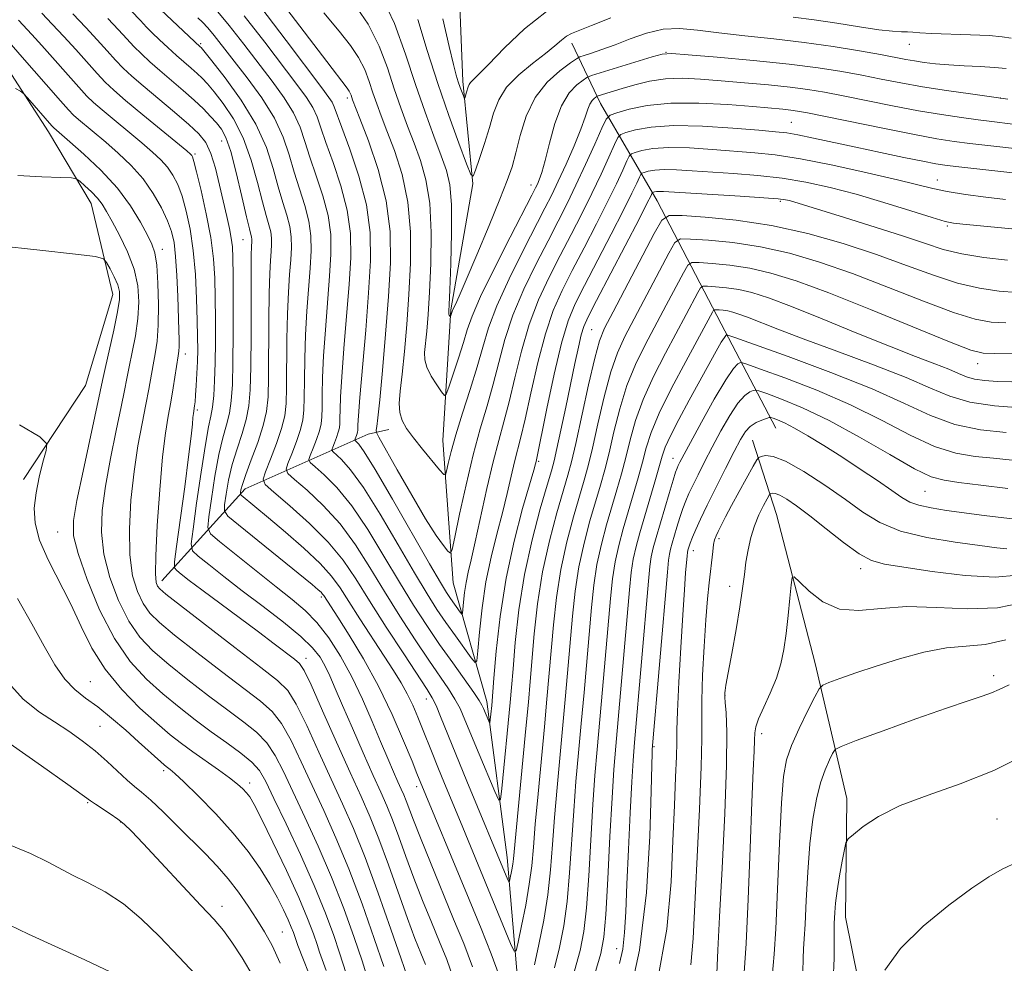
# Model space of a CAD drawing. Extents: x 2144800 to 2147700, y 327300 to 330200.
# Drawn here: x 2145234 to 2145388, y 328585 to 328732 of the extents above; entities that cross this region are included whole.
import ezdxf

# ---------------------------------------------------------------- set-up
doc = ezdxf.new("R2010")
doc.units = 0
doc.header["$MEASUREMENT"] = 0
for name, color, linetype, lineweight in [('DTM HARD BREAKLINE', 7, 'Continuous', 0), ('DTM SPOT ELEVATION', 2, 'Continuous', 13), ('INDEX CONTOUR', 41, 'Continuous', 13), ('INTERMEDIATE CONTOUR', 44, 'Continuous', 0)]:
    doc.layers.add(name, color=color, linetype=linetype, lineweight=lineweight)

msp = doc.modelspace()

# ---------------------------------------------------------------- linework, layer by layer
at = {"layer": 'DTM HARD BREAKLINE'}
for points in [[(2145234.95, 328660.41, 1082.45), (2145244.65, 328675.07, 1081.33), (2145248.89, 328689.3, 1080.82), (2145245.49, 328703.47, 1078.81), (2145238.83, 328714.7, 1076.56), (2145230.34, 328727.73, 1075.39), (2145225.54, 328735.34, 1074.15), (2145221.1, 328742.94, 1073.86), (2145214.06, 328756.35, 1072.48), (2145211.76, 328769.44, 1071.02), (2145209.12, 328779.61, 1069.27), (2145203.86, 328796.68, 1065.2)], [(2145304.96, 328528.51, 1073.82), (2145309.82, 328554.4, 1069.97), (2145312.12, 328582.46, 1064.65), (2145310.49, 328601.38, 1061.3), (2145307.36, 328625.75, 1057.44), (2145302.09, 328644.27, 1052.71), (2145300.44, 328666.47, 1049.07), (2145301.71, 328686.87, 1045.83), (2145305.17, 328706.56, 1044.11), (2145303.57, 328722.57, 1041.57), (2145302.62, 328747.32, 1039.45), (2145302.14, 328760.42, 1038.87), (2145295.88, 328767.65, 1038.47), (2145285.26, 328774.46, 1037.72)], [(2145352.49, 328668.39, 1078.81), (2145343.97, 328684.7, 1071.2), (2145333.96, 328703.91, 1060.86), (2145325.09, 328719.12, 1050.74), (2145320.63, 328728.55, 1044.55)], [(2145256.58, 328644.59, 1073.38), (2145269.56, 328658.91, 1063.41), (2145288.78, 328667.46, 1052.85), (2145292.05, 328668.21, 1050.59)], [(2145320.23, 328410.31, 1106.33), (2145329.5, 328432.24, 1105.72), (2145335.55, 328446.86, 1104.3), (2145337.57, 328465.08, 1102.84), (2145338.15, 328481.84, 1100.33), (2145337.99, 328499.31, 1099.02), (2145341.17, 328510.99, 1098.4), (2145346.9, 328521.61, 1096.79), (2145352.99, 328531.86, 1095.85), (2145356.54, 328542.08, 1094.86), (2145358.28, 328551.57, 1094.17), (2145363.61, 328565.81, 1093.34), (2145366.42, 328577.13, 1091.92), (2145363.37, 328592.03, 1090.75), (2145363.57, 328610.6, 1089.59), (2145358.65, 328631.67, 1085.29), (2145352.61, 328654.92, 1083.14), (2145348.87, 328666.54, 1079.06)]]:
    msp.add_polyline3d(points, dxfattribs=at)
at = {"layer": 'DTM SPOT ELEVATION'}
for p in [(2145262.6, 328728.44, 1061.78), (2145335.32, 328727.12, 1047.95), (2145373.36, 328728.33, 1044.71), (2145285.53, 328719.94, 1052.42), (2145387.55, 328719.95, 1047.99), (2145354.9, 328716.15, 1053.07), (2145265.9, 328713.26, 1066.87), (2145261.74, 328711.23, 1069.74), (2145377.73, 328707.15, 1055.27), (2145314.24, 328706.36, 1047.39), (2145353.19, 328703.83, 1060.26), (2145379.31, 328699.96, 1058.23), (2145269.26, 328697.84, 1066.88), (2145256.62, 328696.34, 1075.47), (2145323.71, 328683.81, 1061.03), (2145260.21, 328679.97, 1073.42), (2145384.03, 328678.48, 1066.64), (2145262.13, 328671.24, 1071.71), (2145315.44, 328663.21, 1058.25), (2145336.42, 328663.71, 1073.26), (2145375.78, 328658.55, 1076.94), (2145240.28, 328652.21, 1080.96), (2145343.63, 328651.15, 1080.38), (2145339.58, 328649.26, 1078.62), (2145365.77, 328646.46, 1082.48), (2145345.26, 328643.7, 1081.43), (2145281.46, 328642.06, 1066.32), (2145279.07, 328632.45, 1071.44), (2145245.37, 328628.83, 1083.09), (2145386.51, 328629.78, 1087.57), (2145297.86, 328626.11, 1062.69), (2145344.57, 328626.63, 1082.05), (2145246.87, 328621.84, 1085.04), (2145350.3, 328620.7, 1084.52), (2145333.46, 328618.66, 1076.18), (2145256.85, 328614.95, 1084.35), (2145270.3, 328612.99, 1081.52), (2145296.37, 328612.45, 1066.48), (2145244.96, 328609.94, 1088.16), (2145250.1, 328606.93, 1088.07), (2145387.04, 328607.4, 1091.03), (2145265.98, 328593.73, 1087.42), (2145275.4, 328589.74, 1085.09), (2145327.6, 328587.13, 1073.26)]:
    msp.add_point(p, dxfattribs=at)
at = {"layer": 'INDEX CONTOUR', "flags": 128}
for points, elevation in [([(2145302.186, 328582.288), (2145301.063, 328585.443), (2145299.955, 328588.19), (2145298.685, 328591.269), (2145297.312, 328594.655), (2145295.953, 328598.138), (2145294.705, 328601.51), (2145293.589, 328604.6), (2145292.606, 328607.252), (2145291.727, 328609.421), (2145290.788, 328611.545), (2145289.595, 328614.184), (2145288.037, 328617.684), (2145286.336, 328621.555), (2145284.8, 328625.093), (2145283.656, 328627.765), (2145282.808, 328629.711), (2145282.081, 328631.237), (2145281.277, 328632.633), (2145280.11, 328634.119), (2145278.27, 328635.899), (2145275.579, 328638.103), (2145272.372, 328640.558), (2145269.115, 328643.019), (2145266.219, 328645.257), (2145263.879, 328647.11), (2145262.232, 328648.434), (2145261.368, 328649.264), (2145261.159, 328650.358), (2145261.427, 328652.654), (2145261.995, 328656.709), (2145262.695, 328661.558), (2145263.362, 328665.857), (2145263.863, 328668.619), (2145264.217, 328670.296), (2145264.468, 328671.696), (2145264.658, 328673.492), (2145264.798, 328675.808), (2145264.888, 328678.629), (2145264.931, 328681.896), (2145264.933, 328685.364), (2145264.9, 328688.741), (2145264.821, 328691.837), (2145264.616, 328694.874), (2145264.188, 328698.175), (2145263.491, 328701.897), (2145262.688, 328705.535), (2145261.996, 328708.42), (2145261.573, 328710.072), (2145261.361, 328710.773), (2145261.245, 328710.991), (2145261.061, 328711.177), (2145260.454, 328711.692), (2145253.593, 328717.351), (2145250.906, 328719.59), (2145249.034, 328721.198), (2145247.706, 328722.441), (2145246.45, 328723.766), (2145243.11, 328727.519), (2145241.238, 328729.59), (2145239.433, 328731.514), (2145237.792, 328733.229)], 1070), ([(2145389.52, 328715.888), (2145386.27, 328716.273), (2145384.118, 328716.543), (2145381.5, 328716.898), (2145378.393, 328717.369), (2145374.786, 328717.985), (2145370.749, 328718.755), (2145363.024, 328720.312), (2145360.101, 328720.877), (2145357.52, 328721.304), (2145354.724, 328721.665), (2145351.325, 328722.015), (2145347.586, 328722.355), (2145343.937, 328722.668), (2145340.709, 328722.928), (2145337.855, 328723.054), (2145335.23, 328722.952), (2145332.733, 328722.568), (2145330.442, 328722.014), (2145328.479, 328721.442), (2145324.71, 328720.291), (2145324.517, 328720.212), (2145324.356, 328720.106), (2145324.1, 328719.909), (2145323.774, 328719.565), (2145323.444, 328719.024), (2145323.136, 328718.21), (2145322.721, 328716.958), (2145322.031, 328715.082), (2145320.969, 328712.508), (2145319.71, 328709.637), (2145318.498, 328706.981), (2145317.482, 328704.855), (2145316.427, 328702.765), (2145313.015, 328696.161), (2145310.815, 328691.734), (2145308.892, 328687.516), (2145307.592, 328684.067), (2145306.693, 328681.069), (2145305.831, 328677.979), (2145304.742, 328674.429), (2145303.556, 328670.734), (2145302.503, 328667.381), (2145301.761, 328664.76), (2145301.302, 328662.887), (2145301.045, 328661.688), (2145300.882, 328661.103), (2145300.594, 328661.164), (2145299.936, 328661.921), (2145297.297, 328665.146), (2145295.889, 328666.91), (2145294.81, 328668.357), (2145294.096, 328669.594), (2145293.721, 328670.828), (2145293.651, 328672.274), (2145293.809, 328674.184), (2145294.108, 328676.821), (2145294.466, 328680.356), (2145294.834, 328684.607), (2145295.173, 328689.303), (2145295.418, 328694.185), (2145295.419, 328699.053), (2145295.01, 328703.717), (2145294.097, 328707.999), (2145292.906, 328711.75), (2145291.739, 328714.834), (2145290.829, 328717.188), (2145290.136, 328719.054), (2145289.55, 328720.75), (2145288.961, 328722.531), (2145288.254, 328724.392), (2145287.311, 328726.269), (2145286.017, 328728.163), (2145284.252, 328730.376), (2145281.894, 328733.279)], 1050), ([(2145388.667, 328694.649), (2145385.014, 328695.071), (2145381.538, 328695.629), (2145378.655, 328696.327), (2145375.872, 328697.221), (2145372.465, 328698.381), (2145368.002, 328699.816), (2145363.229, 328701.298), (2145354.61, 328703.937), (2145354.008, 328704.079), (2145352.884, 328704.217), (2145350.625, 328704.394), (2145346.905, 328704.633), (2145334.949, 328705.364), (2145334.281, 328705.381), (2145333.842, 328705.351), (2145333.538, 328705.297), (2145333.245, 328705.208), (2145333.186, 328705.148), (2145332.956, 328704.66), (2145332.412, 328703.578), (2145331.167, 328701.164), (2145324.483, 328688.356), (2145323.172, 328685.818), (2145322.494, 328684.308), (2145322.086, 328682.96), (2145321.648, 328681.059), (2145321.107, 328678.501), (2145319.682, 328671.696), (2145318.917, 328668.116), (2145318.284, 328665.21), (2145317.852, 328663.332), (2145317.43, 328661.758), (2145316.764, 328659.498), (2145315.688, 328655.816), (2145314.408, 328650.99), (2145313.22, 328645.55), (2145312.356, 328640.025), (2145311.789, 328634.937), (2145311.43, 328630.804), (2145311.19, 328627.907), (2145310.984, 328625.571), (2145309.684, 328612.12), (2145309.477, 328610.414), (2145309.189, 328610.293), (2145308.571, 328611.654), (2145306.126, 328617.511), (2145303.909, 328622.887), (2145303.148, 328624.616), (2145302.36, 328626.115), (2145301.35, 328627.718), (2145298.295, 328632.172), (2145296.149, 328635.37), (2145293.758, 328639.044), (2145291.342, 328642.888), (2145289.063, 328646.637), (2145286.807, 328650.182), (2145284.397, 328653.444), (2145281.761, 328656.337), (2145279.241, 328658.707), (2145277.288, 328660.389), (2145276.235, 328661.336), (2145275.967, 328661.98), (2145276.252, 328662.875), (2145276.863, 328664.408), (2145277.589, 328666.318), (2145278.22, 328668.175), (2145278.598, 328669.703), (2145278.765, 328671.216), (2145278.817, 328673.178), (2145278.841, 328675.927), (2145278.889, 328679.291), (2145279.008, 328682.972), (2145279.224, 328686.69), (2145279.734, 328693.406), (2145279.888, 328696.087), (2145279.858, 328698.452), (2145279.551, 328700.751), (2145278.917, 328703.185), (2145277.225, 328708.388), (2145276.438, 328711.073), (2145275.509, 328713.857), (2145274.149, 328716.82), (2145272.184, 328719.977), (2145269.914, 328723.092), (2145264.744, 328729.729), (2145263.748, 328730.929), (2145262.933, 328731.781), (2145262.171, 328732.466)], 1060), ([(2145285.358, 328583.238), (2145284.329, 328586.483), (2145283.423, 328589.168), (2145282.127, 328592.691), (2145280.385, 328596.975), (2145278.222, 328601.83), (2145275.981, 328606.621), (2145274.083, 328610.603), (2145272.801, 328613.253), (2145271.807, 328614.937), (2145270.627, 328616.247), (2145268.897, 328617.666), (2145266.713, 328619.264), (2145264.287, 328621.002), (2145261.789, 328622.853), (2145259.262, 328624.82), (2145256.708, 328626.918), (2145254.138, 328629.211), (2145251.598, 328631.979), (2145249.139, 328635.555), (2145246.843, 328640.062), (2145244.885, 328644.794), (2145243.477, 328648.835), (2145242.774, 328651.617), (2145242.735, 328653.976), (2145243.267, 328657.088), (2145244.24, 328661.713), (2145246.936, 328674.121), (2145247.305, 328675.87), (2145247.713, 328677.73), (2145249.056, 328683.703), (2145249.653, 328686.556), (2145249.96, 328688.48), (2145249.956, 328689.739), (2145249.658, 328690.811), (2145249.11, 328692.045), (2145248.472, 328693.297), (2145247.932, 328694.297), (2145247.467, 328694.867), (2145246.212, 328695.197), (2145243.093, 328695.572), (2145237.508, 328696.191), (2145230.748, 328696.923)], 1080), ([(2145390.704, 328671.599), (2145386.673, 328671.918), (2145382.823, 328672.49), (2145379.682, 328673.391), (2145376.653, 328674.655), (2145372.857, 328676.303), (2145367.738, 328678.304), (2145362.026, 328680.416), (2145356.768, 328682.343), (2145352.786, 328683.851), (2145348.075, 328685.718), (2145346.735, 328686.221), (2145345.769, 328686.528), (2145344.996, 328686.706), (2145344.275, 328686.814), (2145343.64, 328686.876), (2145343.17, 328686.908), (2145342.908, 328686.909), (2145342.761, 328686.813), (2145342.603, 328686.54), (2145341.62, 328684.707), (2145338.414, 328678.83), (2145336.2, 328674.659), (2145334.262, 328670.745), (2145332.998, 328667.724), (2145332.233, 328665.339), (2145331.642, 328663.107), (2145330.966, 328660.647), (2145330.201, 328658.001), (2145328.634, 328652.683), (2145327.941, 328650.109), (2145327.377, 328647.542), (2145326.968, 328644.88), (2145326.642, 328641.793), (2145325.418, 328627.616), (2145324.575, 328618.212), (2145324.234, 328614.171), (2145323.912, 328609.658), (2145323.253, 328598.501), (2145322.901, 328593.484), (2145322.501, 328589.8), (2145321.933, 328586.84), (2145321.052, 328583.684)], 1070), ([(2145388.61, 328649.546), (2145387.006, 328649.742), (2145384.366, 328650.09), (2145380.513, 328650.609), (2145376.097, 328651.345), (2145371.974, 328652.348), (2145368.756, 328653.661), (2145366.085, 328655.298), (2145363.359, 328657.266), (2145360.168, 328659.498), (2145356.873, 328661.631), (2145354.028, 328663.229), (2145352.056, 328663.986), (2145350.856, 328664.126), (2145350.197, 328664), (2145349.841, 328663.852), (2145349.522, 328663.459), (2145348.966, 328662.482), (2145346.775, 328658.513), (2145345.588, 328656.334), (2145344.649, 328654.567), (2145343.962, 328653.233), (2145343.479, 328652.267), (2145343.152, 328651.573), (2145342.933, 328650.963), (2145342.773, 328650.219), (2145342.63, 328649.17), (2145342.089, 328644.237), (2145341.84, 328641.776), (2145341.568, 328638.499), (2145341.291, 328634.303), (2145341.057, 328629.817), (2145340.919, 328625.856), (2145340.907, 328622.873), (2145340.919, 328619.876), (2145340.829, 328615.51), (2145340.553, 328608.918), (2145339.564, 328588.698), (2145339.228, 328584.625)], 1080), ([(2145391.683, 328617.5), (2145386.583, 328614.945), (2145381.312, 328612.858), (2145376.272, 328611.116), (2145371.899, 328609.476), (2145368.531, 328607.776), (2145366.145, 328606.192), (2145364.624, 328604.98), (2145363.822, 328604.263), (2145363.457, 328603.649), (2145363.216, 328602.611), (2145362.857, 328600.788), (2145362.43, 328598.486), (2145362.055, 328596.176), (2145361.822, 328594.249), (2145361.706, 328592.775), (2145361.615, 328591.043), (2145361.593, 328590.165), (2145361.588, 328585.658), (2145361.447, 328582.105)], 1090), ([(2145265.857, 328578.792), (2145259.249, 328585.802), (2145256.185, 328589.026), (2145253.348, 328591.809), (2145250.556, 328594.128), (2145247.696, 328595.98), (2145244.962, 328597.442), (2145242.621, 328598.611), (2145238.821, 328600.645), (2145236.017, 328601.964), (2145231.876, 328603.733)], 1090)]:
    msp.add_lwpolyline(points, dxfattribs=dict(at, elevation=elevation))
at = {"layer": 'INTERMEDIATE CONTOUR', "flags": 128}
for points, elevation in [([(2145390.706, 328711.954), (2145385.598, 328712.53), (2145382.831, 328712.854), (2145380.342, 328713.175), (2145377.664, 328713.595), (2145374.152, 328714.24), (2145369.452, 328715.177), (2145357.418, 328717.65), (2145355.901, 328717.927), (2145354.839, 328718.072), (2145353.574, 328718.201), (2145348.894, 328718.613), (2145344.981, 328718.934), (2145340.484, 328719.182), (2145336.096, 328719.171), (2145332.404, 328718.786), (2145329.568, 328718.201), (2145327.644, 328717.662), (2145326.591, 328717.283), (2145325.991, 328716.664), (2145325.327, 328715.275), (2145324.212, 328712.777), (2145322.774, 328709.594), (2145321.265, 328706.342), (2145319.868, 328703.465), (2145318.473, 328700.716), (2145316.899, 328697.684), (2145315.042, 328694.072), (2145313.119, 328690.088), (2145311.422, 328686.061), (2145310.161, 328682.257), (2145309.204, 328678.677), (2145308.332, 328675.254), (2145307.37, 328671.884), (2145306.314, 328668.311), (2145305.203, 328664.239), (2145304.088, 328659.571), (2145303.09, 328654.997), (2145302.345, 328651.405), (2145301.92, 328649.454), (2145301.639, 328648.886), (2145301.261, 328649.216), (2145300.569, 328650.084), (2145299.442, 328651.662), (2145297.781, 328654.249), (2145295.595, 328657.925), (2145293.311, 328661.9), (2145290.442, 328666.992), (2145290.08, 328667.749), (2145290.066, 328668.087), (2145290.148, 328668.646), (2145290.311, 328670.033), (2145290.597, 328672.845), (2145291.03, 328677.426), (2145291.525, 328683.103), (2145291.978, 328688.948), (2145292.268, 328694.247), (2145292.21, 328699.124), (2145291.605, 328703.917), (2145290.363, 328708.8), (2145288.841, 328713.298), (2145287.508, 328716.773), (2145286.363, 328719.702), (2145286.126, 328720.39), (2145286.003, 328720.713), (2145285.839, 328721.038), (2145285.519, 328721.493), (2145282.323, 328725.655), (2145270.515, 328741.171)], 1052), ([(2145388.472, 328724.55), (2145386.678, 328724.74), (2145384.42, 328724.877), (2145381.932, 328724.989), (2145379.524, 328725.119), (2145377.442, 328725.296), (2145375.68, 328725.51), (2145374.171, 328725.743), (2145372.787, 328725.989), (2145368.848, 328726.731), (2145365.555, 328727.323), (2145361.469, 328727.997), (2145356.905, 328728.649), (2145352.181, 328729.199), (2145347.627, 328729.672), (2145343.577, 328730.117), (2145340.255, 328730.543), (2145337.46, 328730.798), (2145334.883, 328730.688), (2145332.289, 328730.095), (2145329.742, 328729.202), (2145327.379, 328728.271), (2145325.331, 328727.515), (2145323.691, 328726.965), (2145322.545, 328726.608), (2145321.885, 328726.386), (2145321.326, 328726.081), (2145320.39, 328725.435), (2145318.759, 328724.228), (2145316.757, 328722.424), (2145314.872, 328720.031), (2145313.482, 328717.13), (2145312.532, 328714.096), (2145311.855, 328711.379), (2145311.271, 328709.225), (2145310.537, 328707.075), (2145309.392, 328704.167), (2145307.697, 328700.046), (2145305.785, 328695.482), (2145304.109, 328691.544), (2145303.015, 328689.041), (2145302.42, 328687.742), (2145301.988, 328686.829), (2145301.914, 328686.632), (2145301.654, 328685.839), (2145301.631, 328685.824), (2145301.471, 328686.061), (2145301.417, 328686.169), (2145301.391, 328686.261), (2145301.389, 328686.351), (2145301.419, 328686.717), (2145301.465, 328687.679), (2145301.563, 328690.012), (2145301.715, 328694.063), (2145301.836, 328698.912), (2145301.818, 328703.318), (2145301.565, 328706.396), (2145301.036, 328708.655), (2145300.201, 328710.957), (2145299.054, 328713.991), (2145297.683, 328717.758), (2145296.195, 328722.089), (2145294.649, 328726.796), (2145292.887, 328731.611), (2145290.7, 328736.244)], 1046), ([(2145388.758, 328719.761), (2145382.889, 328720.589), (2145379.15, 328721.139), (2145375.42, 328721.732), (2145372.047, 328722.333), (2145368.95, 328722.93), (2145365.936, 328723.521), (2145362.782, 328724.104), (2145359.127, 328724.681), (2145354.577, 328725.261), (2145349.003, 328725.835), (2145343.347, 328726.347), (2145338.818, 328726.724), (2145336.22, 328726.899), (2145334.741, 328726.804), (2145333.163, 328726.372), (2145323.682, 328723.457), (2145322.97, 328723.162), (2145322.373, 328722.77), (2145321.422, 328722.04), (2145320.217, 328720.768), (2145318.995, 328718.764), (2145317.953, 328715.973), (2145317.11, 328712.901), (2145316.442, 328710.189), (2145315.926, 328708.328), (2145315.533, 328707.192), (2145315.235, 328706.505), (2145314.949, 328705.914), (2145314.362, 328704.77), (2145310.987, 328698.249), (2145308.512, 328693.38), (2145306.363, 328688.97), (2145305.036, 328685.916), (2145304.288, 328683.774), (2145303.691, 328681.764), (2145302.922, 328679.331), (2145302.088, 328676.818), (2145301.401, 328674.795), (2145300.998, 328673.709), (2145300.704, 328673.52), (2145300.267, 328674.066), (2145299.524, 328675.164), (2145298.665, 328676.545), (2145297.966, 328677.922), (2145297.639, 328679.097), (2145297.614, 328680.246), (2145297.943, 328683.537), (2145298.15, 328686.143), (2145298.368, 328689.657), (2145298.566, 328694.124), (2145298.628, 328698.982), (2145298.414, 328703.518), (2145297.831, 328707.197), (2145296.971, 328710.203), (2145295.971, 328712.896), (2145294.942, 328715.589), (2145293.909, 328718.406), (2145292.873, 328721.42), (2145291.797, 328724.673), (2145290.505, 328728.074), (2145288.784, 328731.499), (2145286.516, 328734.832)], 1048), ([(2145305.097, 328584.302), (2145303.719, 328587.922), (2145302.155, 328591.749), (2145298.514, 328600.579), (2145296.952, 328604.434), (2145295.877, 328607.182), (2145294.745, 328610.205), (2145294.365, 328611.142), (2145293.96, 328612.059), (2145293.444, 328613.199), (2145292.748, 328614.768), (2145291.851, 328616.842), (2145290.744, 328619.463), (2145289.428, 328622.619), (2145287.924, 328626.077), (2145286.262, 328629.553), (2145284.476, 328632.789), (2145282.628, 328635.652), (2145280.783, 328638.041), (2145278.953, 328639.938), (2145276.919, 328641.67), (2145274.403, 328643.645), (2145271.292, 328646.112), (2145265.577, 328650.708), (2145264.186, 328651.924), (2145263.75, 328652.92), (2145263.895, 328654.553), (2145264.299, 328657.397), (2145264.843, 328660.914), (2145265.46, 328664.288), (2145266.085, 328666.9), (2145266.655, 328668.923), (2145267.113, 328670.731), (2145267.415, 328672.699), (2145267.587, 328675.212), (2145267.672, 328678.662), (2145267.709, 328683.204), (2145267.714, 328688.065), (2145267.698, 328692.239), (2145267.667, 328694.998), (2145267.585, 328696.723), (2145267.412, 328698.074), (2145267.116, 328699.609), (2145266.704, 328701.481), (2145265.592, 328706.362), (2145264.928, 328709.021), (2145264.215, 328711.32), (2145263.428, 328712.998), (2145262.359, 328714.361), (2145260.763, 328715.848), (2145258.511, 328717.771), (2145253.645, 328721.855), (2145251.885, 328723.385), (2145250.54, 328724.642), (2145249.324, 328725.893), (2145247.992, 328727.351), (2145246.456, 328729.056), (2145244.666, 328730.995), (2145242.632, 328733.121)], 1068), ([(2145388.436, 328684.836), (2145386.155, 328684.963), (2145383.647, 328685.422), (2145380.264, 328686.461), (2145375.585, 328688.216), (2145370.091, 328690.378), (2145364.49, 328692.533), (2145359.342, 328694.335), (2145354.613, 328695.729), (2145350.123, 328696.735), (2145345.797, 328697.383), (2145341.993, 328697.755), (2145339.173, 328697.945), (2145337.598, 328697.951), (2145336.716, 328697.38), (2145335.771, 328695.742), (2145328.905, 328682.73), (2145327.744, 328680.184), (2145326.715, 328677.198), (2145325.679, 328673.311), (2145324.685, 328669.077), (2145323.826, 328665.301), (2145323.157, 328662.534), (2145322.546, 328660.289), (2145320.866, 328654.563), (2145319.822, 328650.638), (2145318.883, 328646.346), (2145318.201, 328641.967), (2145317.73, 328637.679), (2145316.73, 328626.101), (2145316.33, 328621.77), (2145315.34, 328611.323), (2145314.913, 328606.582), (2145314.618, 328602.975), (2145314.353, 328600.077), (2145313.979, 328597.216), (2145313.408, 328593.946), (2145312.765, 328590.701), (2145312.229, 328588.136), (2145311.902, 328586.792), (2145311.598, 328586.744), (2145311.057, 328587.95), (2145303.205, 328606.957), (2145300.72, 328612.928), (2145299.668, 328615.489), (2145298.788, 328617.684), (2145297.302, 328621.452), (2145296.561, 328623.292), (2145295.771, 328625.129), (2145294.912, 328626.915), (2145293.948, 328628.654), (2145292.781, 328630.543), (2145291.298, 328632.827), (2145287.507, 328638.624), (2145285.761, 328641.341), (2145284.405, 328643.476), (2145283.082, 328645.311), (2145281.305, 328647.278), (2145278.765, 328649.664), (2145275.876, 328652.185), (2145273.234, 328654.412), (2145268.95, 328657.946), (2145268.823, 328658.132), (2145268.832, 328658.35), (2145268.907, 328658.773), (2145269.139, 328659.627), (2145269.657, 328661.151), (2145270.525, 328663.46), (2145271.533, 328666.179), (2145272.404, 328668.801), (2145272.929, 328671.025), (2145273.166, 328673.325), (2145273.244, 328676.377), (2145273.297, 328685.272), (2145273.344, 328689.499), (2145273.432, 328692.545), (2145273.542, 328694.577), (2145273.645, 328695.985), (2145273.709, 328697.105), (2145273.697, 328698.095), (2145273.568, 328699.059), (2145273.29, 328700.133), (2145272.857, 328701.593), (2145272.267, 328703.749), (2145271.512, 328706.772), (2145270.54, 328710.275), (2145269.289, 328713.735), (2145267.753, 328716.712), (2145266.142, 328719.11), (2145264.719, 328720.917), (2145263.671, 328722.164), (2145262.864, 328723.045), (2145262.085, 328723.793), (2145261.161, 328724.606), (2145258.841, 328726.618), (2145257.506, 328727.827), (2145256.198, 328729.051), (2145255.071, 328730.143), (2145254.185, 328731.046), (2145253.221, 328732.056), (2145251.768, 328733.558)], 1064), ([(2145390.142, 328689.604), (2145387.411, 328689.806), (2145384.331, 328690.247), (2145380.901, 328691.045), (2145377.111, 328692.274), (2145372.904, 328693.823), (2145368.217, 328695.536), (2145363.027, 328697.256), (2145357.497, 328698.823), (2145351.833, 328700.078), (2145346.305, 328700.907), (2145341.443, 328701.381), (2145337.84, 328701.625), (2145335.828, 328701.632), (2145334.701, 328700.902), (2145333.493, 328698.81), (2145327.059, 328686.598), (2145325.735, 328684.031), (2145324.925, 328682.026), (2145324.199, 328679.349), (2145323.239, 328675.173), (2145321.221, 328666.032), (2145320.554, 328663.163), (2145319.994, 328661.052), (2145318.277, 328655.19), (2145317.115, 328650.814), (2145316.051, 328645.948), (2145315.279, 328640.996), (2145314.76, 328636.308), (2145314.124, 328628.873), (2145313.833, 328625.596), (2145313.452, 328621.517), (2145311.502, 328601.147), (2145311.394, 328600.301), (2145311.247, 328599.453), (2145310.941, 328597.947), (2145310.856, 328597.598), (2145310.777, 328597.586), (2145310.637, 328597.898), (2145304.237, 328613.285), (2145302.493, 328617.517), (2145300.123, 328623.383), (2145299.401, 328625.11), (2145298.82, 328626.302), (2145298.028, 328627.593), (2145294.355, 328633.144), (2145291.626, 328637.324), (2145288.999, 328641.436), (2145286.856, 328644.865), (2145284.876, 328647.794), (2145282.561, 328650.606), (2145279.617, 328653.546), (2145276.551, 328656.298), (2145274.073, 328658.411), (2145272.726, 328659.622), (2145272.381, 328660.447), (2145272.747, 328661.591), (2145273.53, 328663.555), (2145274.459, 328665.998), (2145275.267, 328668.375), (2145275.75, 328670.33), (2145275.963, 328672.266), (2145276.031, 328674.778), (2145276.093, 328682.281), (2145276.175, 328686.236), (2145276.327, 328689.618), (2145276.515, 328692.405), (2145276.69, 328694.695), (2145276.798, 328696.597), (2145276.777, 328698.274), (2145276.56, 328699.905), (2145276.103, 328701.659), (2145275.47, 328703.671), (2145274.746, 328706.069), (2145273.958, 328708.943), (2145272.888, 328712.237), (2145271.259, 328715.855), (2145268.945, 328719.629), (2145266.428, 328723.109), (2145264.345, 328725.769), (2145262.683, 328727.834), (2145262.549, 328727.979), (2145255.496, 328734.554)], 1062), ([(2145396.512, 328698.856), (2145381.709, 328700.255), (2145380.27, 328700.417), (2145378.939, 328700.697), (2145376.896, 328701.297), (2145373.574, 328702.339), (2145369.393, 328703.637), (2145365.022, 328704.926), (2145360.982, 328705.992), (2145357.205, 328706.815), (2145353.477, 328707.425), (2145349.657, 328707.854), (2145345.897, 328708.158), (2145339.446, 328708.608), (2145336.979, 328708.762), (2145335.024, 328708.803), (2145333.569, 328708.702), (2145332.556, 328708.522), (2145331.922, 328708.349), (2145331.582, 328708.227), (2145331.388, 328708.027), (2145331.173, 328707.579), (2145330.77, 328706.689), (2145330.002, 328705.082), (2145328.692, 328702.458), (2145326.766, 328698.711), (2145322.587, 328690.688), (2145321.125, 328687.806), (2145320.029, 328685.149), (2145319.011, 328681.698), (2145317.869, 328676.828), (2145316.738, 328671.501), (2145315.021, 328663.206), (2145314.934, 328662.857), (2145314.66, 328661.87), (2145312.92, 328655.859), (2145311.588, 328650.787), (2145310.338, 328644.98), (2145309.418, 328639.003), (2145308.817, 328633.559), (2145308.455, 328629.386), (2145308.098, 328625.123), (2145307.822, 328622.395), (2145307.76, 328622.369), (2145307.625, 328622.666), (2145306.813, 328624.618), (2145306.57, 328625.172), (2145306.158, 328625.884), (2145305.318, 328627.121), (2145302.012, 328631.737), (2145299.968, 328634.629), (2145297.944, 328637.595), (2145295.887, 328640.763), (2145293.686, 328644.339), (2145291.27, 328648.411), (2145288.739, 328652.57), (2145286.234, 328656.283), (2145283.905, 328659.127), (2145281.932, 328661.115), (2145280.502, 328662.367), (2145279.744, 328663.049), (2145279.551, 328663.513), (2145279.756, 328664.157), (2145280.197, 328665.262), (2145280.72, 328666.637), (2145281.174, 328667.975), (2145281.446, 328669.075), (2145281.567, 328670.165), (2145281.604, 328671.579), (2145281.625, 328673.598), (2145281.685, 328676.3), (2145281.839, 328679.708), (2145282.12, 328683.763), (2145282.779, 328692.117), (2145282.977, 328695.576), (2145282.938, 328698.63), (2145282.543, 328701.598), (2145281.729, 328704.711), (2145280.697, 328707.826), (2145279.703, 328710.708), (2145278.922, 328713.197), (2145278.164, 328715.435), (2145277.152, 328717.643), (2145275.675, 328720.007), (2145273.795, 328722.58), (2145269.344, 328728.371), (2145267.083, 328731.267), (2145265.037, 328733.727)], 1058), ([(2145393.739, 328707.813), (2145381.545, 328709.165), (2145379.255, 328709.437), (2145377.514, 328709.7), (2145375.469, 328710.086), (2145372.489, 328710.693), (2145368.842, 328711.456), (2145365.014, 328712.273), (2145358.362, 328713.714), (2145355.944, 328714.21), (2145354.2, 328714.507), (2145352.444, 328714.702), (2145349.827, 328714.926), (2145345.8, 328715.255), (2145341.037, 328715.557), (2145336.513, 328715.647), (2145333.021, 328715.405), (2145330.593, 328714.971), (2145329.07, 328714.557), (2145328.255, 328714.264), (2145327.79, 328713.785), (2145327.277, 328712.71), (2145326.398, 328710.748), (2145325.183, 328708.09), (2145323.741, 328705.047), (2145322.168, 328701.88), (2145320.508, 328698.646), (2145318.795, 328695.352), (2145317.07, 328691.983), (2145315.422, 328688.441), (2145313.952, 328684.607), (2145312.731, 328680.449), (2145311.715, 328676.285), (2145310.833, 328672.528), (2145310.014, 328669.414), (2145309.196, 328666.493), (2145308.32, 328663.144), (2145307.358, 328658.979), (2145305.541, 328650.66), (2145304.891, 328647.872), (2145304.423, 328645.923), (2145304.092, 328644.329), (2145303.856, 328642.729), (2145303.697, 328641.24), (2145303.599, 328640.102), (2145303.536, 328639.497), (2145303.432, 328639.385), (2145303.197, 328639.67), (2145301.639, 328641.828), (2145301.037, 328642.725), (2145300.086, 328644.287), (2145298.374, 328647.243), (2145292.602, 328657.345), (2145289.907, 328661.959), (2145288.194, 328664.709), (2145287.314, 328665.932), (2145286.932, 328666.323), (2145286.762, 328666.475), (2145286.719, 328666.579), (2145286.765, 328666.722), (2145286.98, 328667.276), (2145287.082, 328667.575), (2145287.142, 328667.821), (2145287.169, 328668.064), (2145287.192, 328668.941), (2145287.276, 328670.319), (2145287.503, 328673.181), (2145288.409, 328683.717), (2145288.869, 328689.539), (2145289.157, 328694.557), (2145289.101, 328698.986), (2145288.526, 328703.291), (2145287.356, 328707.763), (2145285.923, 328711.981), (2145284.661, 328715.347), (2145283.473, 328718.591), (2145283.158, 328719.29), (2145282.658, 328720.067), (2145281.557, 328721.554), (2145275.979, 328728.944), (2145272.016, 328734.151)], 1054), ([(2145316.654, 328733.471), (2145313.232, 328730.782), (2145310.082, 328727.776), (2145307.587, 328725.201), (2145306.016, 328723.615), (2145305.182, 328722.815), (2145304.784, 328722.406), (2145304.565, 328722.059), (2145304.425, 328721.694), (2145304.174, 328720.855), (2145303.927, 328720.111), (2145303.86, 328719.95), (2145303.795, 328719.998), (2145303.677, 328720.294), (2145303.184, 328721.627), (2145302.878, 328722.511), (2145302.558, 328723.537), (2145302.124, 328725.171), (2145301.443, 328727.995), (2145300.451, 328732.309)], 1042), ([(2145297.754, 328584.632), (2145297.024, 328586.412), (2145296.111, 328588.733), (2145294.955, 328591.843), (2145291.98, 328600.21), (2145290.469, 328604.299), (2145289.097, 328607.679), (2145287.689, 328610.866), (2145285.99, 328614.613), (2145283.869, 328619.357), (2145281.675, 328624.293), (2145279.873, 328628.302), (2145278.775, 328630.591), (2145278.063, 328631.665), (2145277.264, 328632.348), (2145274.113, 328634.749), (2145271.644, 328636.601), (2145262.788, 328643.151), (2145260.838, 328644.626), (2145259.6, 328645.59), (2145258.888, 328646.159), (2145258.545, 328646.574), (2145258.533, 328647.546), (2145258.842, 328649.912), (2145260.13, 328659.265), (2145260.747, 328663.944), (2145261.134, 328667.145), (2145261.331, 328669.037), (2145261.425, 328670.09), (2145261.492, 328670.722), (2145261.673, 328671.874), (2145261.746, 328672.517), (2145261.834, 328673.557), (2145261.937, 328675.087), (2145262.038, 328676.928), (2145262.118, 328678.833), (2145262.158, 328680.658), (2145262.153, 328682.671), (2145262.101, 328685.242), (2145261.994, 328688.599), (2145261.797, 328692.401), (2145261.467, 328696.165), (2145260.98, 328699.491), (2145260.378, 328702.303), (2145259.717, 328704.612), (2145259.034, 328706.444), (2145258.293, 328707.913), (2145257.439, 328709.154), (2145256.408, 328710.303), (2145255.1, 328711.518), (2145253.408, 328712.959), (2145247.224, 328718.099), (2145245.902, 328719.24), (2145244.837, 328720.271), (2145243.577, 328721.64), (2145237.81, 328728.186), (2145236.241, 328729.898), (2145234.151, 328732.121)], 1072), ([(2145309.27, 328582.956), (2145308.011, 328586.316), (2145306.434, 328590.256), (2145304.56, 328594.815), (2145296.425, 328614.491), (2145295.657, 328616.397), (2145294.343, 328619.6), (2145292.553, 328623.707), (2145290.412, 328628.145), (2145288.078, 328632.382), (2145285.849, 328636.064), (2145284.053, 328638.873), (2145281.866, 328642.256), (2145281.684, 328642.508), (2145281.438, 328642.78), (2145281.005, 328643.176), (2145280.022, 328643.996), (2145268.515, 328653.31), (2145266.884, 328654.68), (2145266.326, 328655.494), (2145266.364, 328656.451), (2145266.603, 328658.085), (2145266.991, 328660.27), (2145267.559, 328662.719), (2145268.304, 328665.18), (2145269.094, 328667.551), (2145269.759, 328669.766), (2145270.172, 328671.879), (2145270.376, 328674.404), (2145270.458, 328677.977), (2145270.49, 328682.912), (2145270.512, 328692.763), (2145270.536, 328695.473), (2145270.569, 328696.749), (2145270.619, 328697.616), (2145270.616, 328697.918), (2145270.577, 328698.213), (2145270.243, 328699.515), (2145269.788, 328701.431), (2145269.066, 328704.6), (2145268.191, 328708.313), (2145267.319, 328711.615), (2145266.561, 328713.794), (2145265.855, 328715.111), (2145265.095, 328716.066), (2145264.181, 328717.082), (2145263.044, 328718.256), (2145261.622, 328719.606), (2145259.895, 328721.125), (2145256.243, 328724.236), (2145254.695, 328725.606), (2145253.369, 328726.847), (2145252.197, 328728.019), (2145251.084, 328729.203), (2145249.802, 328730.592), (2145248.095, 328732.4)], 1066), ([(2145388.389, 328704.125), (2145385.283, 328704.494), (2145382.109, 328704.916), (2145379.291, 328705.361), (2145377.042, 328705.821), (2145371.48, 328707.194), (2145366.785, 328708.285), (2145361.38, 328709.461), (2145356.329, 328710.455), (2145352.407, 328711.073), (2145349.23, 328711.416), (2145342.624, 328711.931), (2145339.007, 328712.159), (2145335.769, 328712.225), (2145333.295, 328712.053), (2145331.575, 328711.747), (2145330.496, 328711.453), (2145329.918, 328711.246), (2145329.589, 328710.906), (2145329.224, 328710.144), (2145328.584, 328708.719), (2145327.593, 328706.586), (2145326.216, 328703.753), (2145324.467, 328700.296), (2145322.543, 328696.575), (2145320.691, 328693.02), (2145319.097, 328689.894), (2145317.725, 328686.795), (2145316.482, 328683.152), (2145315.3, 328678.638), (2145314.227, 328673.893), (2145313.334, 328669.803), (2145312.666, 328666.986), (2145311.671, 328663.175), (2145311.145, 328660.918), (2145310.526, 328658.212), (2145309.781, 328655.164), (2145308.905, 328651.857), (2145308, 328648.285), (2145307.196, 328644.42), (2145306.595, 328640.339), (2145306.187, 328636.543), (2145305.938, 328633.641), (2145305.778, 328632.098), (2145305.512, 328631.812), (2145304.912, 328632.537), (2145302.423, 328635.956), (2145300.94, 328638.043), (2145299.531, 328640.106), (2145297.991, 328642.518), (2145296.028, 328645.791), (2145293.477, 328650.184), (2145290.671, 328654.957), (2145288.07, 328659.121), (2145286.049, 328661.918), (2145284.623, 328663.524), (2145283.253, 328664.762), (2145283.135, 328665.046), (2145283.26, 328665.44), (2145283.53, 328666.116), (2145283.85, 328666.957), (2145284.128, 328667.775), (2145284.294, 328668.448), (2145284.368, 328669.115), (2145284.391, 328669.978), (2145284.408, 328671.27), (2145284.48, 328673.309), (2145284.672, 328676.445), (2145285.016, 328680.835), (2145285.436, 328685.889), (2145285.824, 328690.828), (2145286.067, 328695.068), (2145286.02, 328698.808), (2145285.535, 328702.444), (2145284.543, 328706.237), (2145283.31, 328709.904), (2145282.182, 328713.028), (2145281.406, 328715.32), (2145280.819, 328717.013), (2145280.155, 328718.467), (2145279.168, 328720.037), (2145277.676, 328722.067), (2145272.646, 328728.669), (2145269.425, 328732.801)], 1056), ([(2145326.726, 328732.486), (2145323.702, 328731.267), (2145320.568, 328730.034), (2145319.772, 328729.611), (2145318.986, 328728.997), (2145317.965, 328728.108), (2145316.502, 328726.899), (2145314.498, 328725.353), (2145312.316, 328723.562), (2145310.433, 328721.645), (2145309.19, 328719.685), (2145308.401, 328717.62), (2145307.746, 328715.353), (2145306.985, 328712.872), (2145306.21, 328710.508), (2145305.588, 328708.678), (2145305.211, 328707.766), (2145304.844, 328708.033), (2145304.172, 328709.708), (2145302.973, 328712.899), (2145301.391, 328717.238), (2145299.66, 328722.237), (2145297.996, 328727.398), (2145296.54, 328732.196)], 1044), ([(2145389.279, 328729.312), (2145387.844, 328729.541), (2145385.806, 328729.701), (2145382.895, 328729.828), (2145376.84, 328730.041), (2145374.997, 328730.145), (2145373.886, 328730.235), (2145373.061, 328730.289), (2145372.11, 328730.312), (2145370.717, 328730.386), (2145368.595, 328730.616), (2145365.583, 328731.065), (2145362.042, 328731.634), (2145358.461, 328732.177), (2145355.185, 328732.6)], 1044), ([(2145294.91, 328582.811), (2145293.956, 328585.548), (2145292.362, 328590.166), (2145290.373, 328595.819), (2145288.33, 328601.345), (2145286.493, 328605.884), (2145284.776, 328609.763), (2145283.013, 328613.61), (2145281.102, 328617.831), (2145279.208, 328621.954), (2145277.562, 328625.288), (2145276.231, 328627.417), (2145274.632, 328629.022), (2145272.016, 328631.057), (2145267.963, 328634.158), (2145259.485, 328640.704), (2145257.208, 328642.489), (2145256.221, 328643.326), (2145255.883, 328643.744), (2145255.677, 328644.296), (2145255.557, 328645.647), (2145255.595, 328648.494), (2145255.84, 328653.194), (2145256.231, 328658.77), (2145256.683, 328663.913), (2145257.125, 328667.639), (2145257.545, 328670.271), (2145257.944, 328672.458), (2145258.323, 328674.689), (2145259.109, 328679.677), (2145259.214, 328680.437), (2145259.259, 328681.17), (2145259.259, 328682.19), (2145259.221, 328683.719), (2145259.041, 328688.948), (2145258.897, 328692.232), (2145258.71, 328695.191), (2145258.46, 328697.392), (2145258.067, 328699.111), (2145257.437, 328700.805), (2145256.494, 328702.816), (2145255.224, 328705.054), (2145253.632, 328707.316), (2145251.754, 328709.43), (2145249.746, 328711.345), (2145247.796, 328713.043), (2145243.543, 328716.608), (2145242.771, 328717.283), (2145241.968, 328718.1), (2145240.703, 328719.514), (2145234.382, 328726.78), (2145233.05, 328728.282)], 1074), ([(2145291.237, 328584.344), (2145289.751, 328588.73), (2145287.847, 328594.118), (2145285.781, 328599.598), (2145283.765, 328604.446), (2145281.848, 328608.705), (2145280.036, 328612.608), (2145278.335, 328616.305), (2145276.741, 328619.615), (2145275.251, 328622.275), (2145273.787, 328624.167), (2145271.993, 328625.77), (2145265.905, 328630.39), (2145262.005, 328633.401), (2145258.559, 328636.108), (2145256.185, 328638.063), (2145254.68, 328639.544), (2145253.635, 328641.014), (2145252.732, 328642.885), (2145251.999, 328645.364), (2145251.556, 328648.608), (2145251.485, 328652.669), (2145251.732, 328657.172), (2145252.211, 328661.638), (2145252.83, 328665.664), (2145253.487, 328669.156), (2145254.078, 328672.096), (2145254.528, 328674.5), (2145255.19, 328678.276), (2145255.518, 328680.007), (2145255.813, 328681.976), (2145256.007, 328684.484), (2145256.047, 328687.671), (2145255.952, 328691.026), (2145255.756, 328693.877), (2145255.471, 328695.77), (2145255.019, 328697.121), (2145254.299, 328698.567), (2145253.212, 328700.598), (2145251.677, 328703.121), (2145249.61, 328705.897), (2145247.037, 328708.68), (2145244.385, 328711.187), (2145242.182, 328713.126), (2145239.675, 328715.285), (2145239.377, 328715.605), (2145235.561, 328720.015), (2145234.962, 328720.682), (2145234.474, 328721.048), (2145233.68, 328721.428)], 1076), ([(2145288.643, 328582.663), (2145287.838, 328585.203), (2145286.603, 328588.886), (2145284.989, 328593.397), (2145283.083, 328598.287), (2145280.994, 328603.138), (2145278.914, 328607.663), (2145275.568, 328614.778), (2145274.274, 328617.276), (2145272.938, 328619.261), (2145271.342, 328620.917), (2145269.354, 328622.517), (2145266.862, 328624.354), (2145263.847, 328626.621), (2145260.633, 328629.111), (2145257.633, 328631.513), (2145255.162, 328633.637), (2145253.139, 328635.762), (2145251.387, 328638.285), (2145249.787, 328641.474), (2145248.442, 328645.079), (2145247.516, 328648.721), (2145247.13, 328652.144), (2145247.234, 328655.574), (2145247.739, 328659.363), (2145248.535, 328663.688), (2145249.431, 328668.04), (2145250.213, 328671.735), (2145250.732, 328674.311), (2145251.09, 328676.187), (2145251.451, 328678.003), (2145251.929, 328680.253), (2145252.435, 328682.84), (2145252.83, 328685.52), (2145252.985, 328688.109), (2145252.806, 328690.653), (2145252.209, 328693.255), (2145251.171, 328695.954), (2145249.927, 328698.528), (2145248.777, 328700.69), (2145247.931, 328702.242), (2145247.251, 328703.363), (2145246.508, 328704.318), (2145245.554, 328705.305), (2145244.549, 328706.237), (2145243.734, 328706.955), (2145243.197, 328707.349), (2145242.429, 328707.504), (2145240.774, 328707.554), (2145237.807, 328707.628), (2145234.036, 328707.841)], 1078), ([(2145389.416, 328680.122), (2145386.729, 328680.069), (2145384.899, 328680.12), (2145382.964, 328680.598), (2145379.628, 328681.878), (2145367.277, 328686.934), (2145360.763, 328689.53), (2145355.656, 328691.413), (2145351.73, 328692.636), (2145348.414, 328693.392), (2145345.29, 328693.86), (2145342.542, 328694.129), (2145340.505, 328694.267), (2145339.368, 328694.27), (2145338.731, 328693.858), (2145338.048, 328692.675), (2145335.382, 328687.629), (2145332.075, 328681.43), (2145330.563, 328678.343), (2145329.231, 328675.047), (2145328.119, 328671.448), (2145327.2, 328667.83), (2145326.431, 328664.57), (2145325.76, 328661.905), (2145325.098, 328659.527), (2145323.456, 328653.936), (2145322.528, 328650.462), (2145321.715, 328646.745), (2145321.123, 328642.938), (2145320.701, 328639.05), (2145319.626, 328626.606), (2145319.209, 328622.023), (2145318.304, 328612.272), (2145317.913, 328607.607), (2145317.605, 328603.371), (2145317.292, 328599.419), (2145316.858, 328595.525), (2145316.228, 328591.562), (2145315.488, 328587.805), (2145314.769, 328584.629)], 1066), ([(2145389.354, 328675.661), (2145387.1, 328675.703), (2145385.146, 328675.825), (2145383.542, 328676.055), (2145382.27, 328676.42), (2145381.044, 328676.932), (2145379.507, 328677.599), (2145377.334, 328678.451), (2145374.311, 328679.603), (2145370.254, 328681.193), (2145365.159, 328683.26), (2145359.746, 328685.476), (2145354.918, 328687.415), (2145351.343, 328688.755), (2145348.769, 328689.573), (2145346.705, 328690.049), (2145344.782, 328690.337), (2145343.091, 328690.502), (2145341.838, 328690.587), (2145341.139, 328690.589), (2145340.746, 328690.334), (2145340.326, 328689.608), (2145338.501, 328686.168), (2145335.245, 328680.13), (2145333.382, 328676.501), (2145331.747, 328672.896), (2145330.559, 328669.585), (2145329.717, 328666.585), (2145329.037, 328663.838), (2145328.363, 328661.276), (2145327.65, 328658.764), (2145326.045, 328653.31), (2145325.235, 328650.285), (2145324.546, 328647.144), (2145324.045, 328643.909), (2145323.672, 328640.422), (2145322.522, 328627.111), (2145322.088, 328622.275), (2145321.665, 328617.69), (2145321.269, 328613.22), (2145320.912, 328608.632), (2145320.273, 328598.96), (2145319.88, 328594.504), (2145319.364, 328590.68), (2145318.711, 328587.322), (2145317.91, 328584.158)], 1068), ([(2145388.474, 328667.745), (2145384.489, 328668.172), (2145380.44, 328668.996), (2145376.649, 328670.366), (2145372.589, 328672.242), (2145367.526, 328674.54), (2145361.096, 328677.113), (2145354.441, 328679.579), (2145346.111, 328682.543), (2145345.002, 328682.924), (2145344.8, 328682.963), (2145344.695, 328682.896), (2145344.449, 328682.591), (2145343.962, 328681.823), (2145343.16, 328680.418), (2145338.973, 328672.792), (2145337.341, 328669.77), (2145336.023, 328667.223), (2145335.215, 328665.456), (2145334.721, 328664.042), (2145333.569, 328660.018), (2145331.223, 328652.057), (2145330.648, 328649.933), (2145330.208, 328647.941), (2145329.89, 328645.851), (2145329.613, 328643.164), (2145327.486, 328618.733), (2145327.197, 328615.12), (2145326.911, 328610.683), (2145326.58, 328604.631), (2145326.234, 328598.042), (2145325.923, 328592.463), (2145325.638, 328588.918), (2145325.156, 328586.358), (2145324.195, 328583.212)], 1072), ([(2145389.437, 328663.423), (2145386.489, 328663.729), (2145383.625, 328664.003), (2145380.636, 328664.498), (2145377.309, 328665.536), (2145373.468, 328667.325), (2145369.087, 328669.623), (2145364.177, 328672.075), (2145358.885, 328674.356), (2145353.907, 328676.27), (2145350.08, 328677.645), (2145347.978, 328678.384), (2145347.146, 328678.637), (2145346.873, 328678.621), (2145346.534, 328678.435), (2145345.858, 328677.708), (2145344.663, 328675.948), (2145342.877, 328672.912), (2145340.878, 328669.323), (2145339.153, 328666.153), (2145337.517, 328663.085), (2145337.257, 328662.568), (2145337.075, 328662.17), (2145336.842, 328661.526), (2145336.449, 328660.282), (2145335.828, 328658.226), (2145333.783, 328651.33), (2145333.351, 328649.745), (2145333.04, 328648.339), (2145332.813, 328646.822), (2145332.584, 328644.536), (2145330.399, 328619.308), (2145330.182, 328616.507), (2145329.981, 328613.186), (2145329.73, 328608.331), (2145329.458, 328602.627), (2145329.222, 328597.19), (2145329.05, 328592.888), (2145328.869, 328589.628), (2145328.576, 328587.071), (2145328.069, 328584.818)], 1074), ([(2145388.744, 328659.011), (2145384.512, 328659.501), (2145381.113, 328659.937), (2145378.777, 328660.262), (2145376.784, 328660.824), (2145374.178, 328662.075), (2145370.287, 328664.284), (2145365.585, 328667.004), (2145360.828, 328669.61), (2145356.673, 328671.599), (2145353.374, 328672.958), (2145351.082, 328673.797), (2145349.844, 328674.225), (2145349.291, 328674.35), (2145348.947, 328674.279), (2145348.418, 328674.057), (2145347.629, 328673.489), (2145346.582, 328672.317), (2145345.306, 328670.386), (2145343.918, 328667.972), (2145342.561, 328665.446), (2145341.355, 328663.131), (2145340.336, 328661.127), (2145339.519, 328659.479), (2145338.902, 328658.187), (2145338.414, 328657.064), (2145337.969, 328655.871), (2145337.501, 328654.451), (2145337.036, 328652.94), (2145336.293, 328650.434), (2145336.047, 328649.536), (2145335.871, 328648.738), (2145335.735, 328647.793), (2145335.554, 328645.907), (2145333.174, 328618.208), (2145333.148, 328617.615), (2145333.095, 328615.799), (2145332.995, 328611.699), (2145332.789, 328604.693), (2145332.275, 328595.907), (2145331.214, 328586.912), (2145329.479, 328578.993)], 1076), ([(2145390.935, 328654.115), (2145388.095, 328654.4), (2145385.031, 328654.785), (2145379.172, 328655.574), (2145376.74, 328655.947), (2145374.813, 328656.358), (2145373.419, 328656.865), (2145372.181, 328657.592), (2145370.62, 328658.679), (2145368.391, 328660.21), (2145365.676, 328662.027), (2145362.787, 328663.917), (2145360.008, 328665.686), (2145357.506, 328667.218), (2145355.42, 328668.417), (2145353.852, 328669.219), (2145352.764, 328669.695), (2145352.084, 328669.949), (2145351.711, 328670.067), (2145351.435, 328670.063), (2145351.021, 328669.937), (2145350.303, 328669.68), (2145349.4, 328669.271), (2145348.502, 328668.684), (2145347.735, 328667.862), (2145346.958, 328666.62), (2145345.968, 328664.738), (2145344.638, 328662.123), (2145343.155, 328659.168), (2145341.781, 328656.391), (2145340.727, 328654.201), (2145339.977, 328652.572), (2145339.46, 328651.369), (2145339.113, 328650.472), (2145338.893, 328649.814), (2145338.764, 328649.344), (2145338.688, 328648.971), (2145338.627, 328648.447), (2145338.402, 328645.806), (2145338.2, 328643.152), (2145337.94, 328639.274), (2145337.635, 328634.158), (2145337.342, 328628.739), (2145337.13, 328624.186), (2145337.042, 328621.289), (2145337.018, 328619.317), (2145336.971, 328617.159), (2145336.837, 328613.909), (2145336.64, 328609.481), (2145336.426, 328603.993), (2145336.16, 328597.545), (2145335.485, 328590.164), (2145333.964, 328581.856)], 1078), ([(2145282.217, 328583.743), (2145281.59, 328585.432), (2145281.198, 328586.591), (2145280.821, 328587.763), (2145280.253, 328589.43), (2145279.34, 328591.83), (2145277.94, 328595.139), (2145276.013, 328599.353), (2145273.922, 328603.743), (2145272.129, 328607.398), (2145270.973, 328609.655), (2145270.293, 328610.829), (2145269.8, 328611.48), (2145269.229, 328612.091), (2145268.4, 328612.835), (2145267.153, 328613.808), (2145265.406, 328615.061), (2145261.398, 328617.861), (2145259.639, 328619.148), (2145257.88, 328620.538), (2145255.782, 328622.322), (2145253.144, 328624.708), (2145250.29, 328627.581), (2145247.678, 328630.748), (2145245.636, 328634.046), (2145243.965, 328637.436), (2145242.338, 328640.912), (2145238.795, 328647.836), (2145237.448, 328650.918), (2145236.755, 328653.558), (2145236.63, 328655.931), (2145236.905, 328658.288), (2145237.41, 328660.777), (2145237.985, 328663.111), (2145238.466, 328664.906), (2145238.567, 328665.985), (2145237.495, 328667.029), (2145234.331, 328668.934)], 1082), ([(2145390.268, 328645.449), (2145386.77, 328645.148), (2145382.053, 328645.417), (2145376.918, 328646.035), (2145372.469, 328646.685), (2145369.489, 328647.166), (2145367.458, 328647.74), (2145365.533, 328648.789), (2145363.088, 328650.548), (2145360.355, 328652.685), (2145357.783, 328654.721), (2145355.73, 328656.271), (2145354.205, 328657.318), (2145353.125, 328657.938), (2145352.409, 328658.211), (2145351.973, 328658.262), (2145351.734, 328658.217), (2145351.599, 328658.152), (2145351.44, 328657.931), (2145351.121, 328657.366), (2145350.554, 328656.32), (2145349.845, 328654.88), (2145349.146, 328653.175), (2145348.581, 328651.336), (2145348.152, 328649.427), (2145347.83, 328647.508), (2145347.575, 328645.569), (2145347.294, 328643.35), (2145346.881, 328640.523), (2145346.276, 328636.949), (2145345.606, 328633.229), (2145344.705, 328628.297), (2145344.561, 328627.42), (2145344.515, 328627.069), (2145344.5, 328626.822), (2145344.521, 328626.399), (2145344.602, 328625.549), (2145344.743, 328623.943), (2145344.847, 328620.934), (2145344.794, 328615.791), (2145344.507, 328608.225), (2145344.092, 328599.696), (2145343.697, 328592.102), (2145343.438, 328586.905), (2145343.21, 328582.07)], 1082), ([(2145391.19, 328641.202), (2145387.133, 328640.326), (2145382.488, 328640.181), (2145377.622, 328640.426), (2145372.986, 328640.561), (2145368.938, 328640.263), (2145365.46, 328639.935), (2145362.444, 328640.156), (2145359.819, 328641.305), (2145357.683, 328642.942), (2145356.175, 328644.427), (2145355.361, 328645.205), (2145355.027, 328645.085), (2145354.883, 328643.965), (2145354.699, 328641.844), (2145354.44, 328639.132), (2145354.128, 328636.341), (2145353.767, 328633.864), (2145353.28, 328631.613), (2145352.574, 328629.382), (2145351.613, 328627.047), (2145350.596, 328624.823), (2145349.778, 328623.005), (2145349.345, 328621.77), (2145349.198, 328620.81), (2145349.163, 328619.694), (2145349.098, 328617.949), (2145348.968, 328614.938), (2145348.767, 328609.98), (2145348.494, 328602.813), (2145348.178, 328594.849), (2145347.853, 328587.919), (2145347.552, 328583.416)], 1084), ([(2145282.936, 328574.704), (2145277.821, 328587.625), (2145277.475, 328588.554), (2145277.112, 328589.631), (2145276.79, 328590.476), (2145276.296, 328591.645), (2145275.586, 328593.177), (2145274.632, 328595.05), (2145273.414, 328597.22), (2145271.902, 328599.648), (2145270.027, 328602.31), (2145267.715, 328605.187), (2145264.988, 328608.196), (2145262.249, 328610.998), (2145259.998, 328613.191), (2145258.603, 328614.496), (2145257.883, 328615.117), (2145257.255, 328615.584), (2145256.921, 328615.858), (2145256.413, 328616.302), (2145252.926, 328619.448), (2145250.931, 328621.224), (2145248.715, 328623.132), (2145246.548, 328624.875), (2145244.639, 328626.269), (2145242.949, 328627.588), (2145241.378, 328629.219), (2145239.822, 328631.475), (2145238.15, 328634.372), (2145236.224, 328637.855), (2145234.004, 328641.788)], 1084), ([(2145388.451, 328635.33), (2145385.184, 328634.609), (2145382.25, 328634.371), (2145379.167, 328634.102), (2145375.601, 328633.406), (2145371.796, 328632.379), (2145368.146, 328631.24), (2145364.996, 328630.183), (2145362.502, 328629.303), (2145360.773, 328628.673), (2145359.818, 328628.269), (2145359.25, 328627.693), (2145358.581, 328626.451), (2145357.466, 328624.236), (2145356.127, 328621.492), (2145354.928, 328618.848), (2145354.139, 328616.641), (2145353.679, 328614.037), (2145353.37, 328609.904), (2145353.069, 328603.601), (2145352.768, 328596.439), (2145352.489, 328590.213), (2145352.251, 328586.261), (2145351.943, 328582.708)], 1086), ([(2145275.064, 328584.844), (2145273.783, 328587.635), (2145272.623, 328589.76), (2145271.425, 328591.682), (2145270.063, 328593.756), (2145268.548, 328595.931), (2145266.926, 328598.051), (2145265.221, 328600.015), (2145263.377, 328601.939), (2145259.029, 328606.253), (2145256.757, 328608.473), (2145254.814, 328610.316), (2145253.401, 328611.56), (2145252.294, 328612.476), (2145251.157, 328613.449), (2145248.025, 328616.356), (2145246.136, 328618.016), (2145244.133, 328619.602), (2145242.022, 328621.105), (2145239.791, 328622.549), (2145237.424, 328624.05), (2145234.887, 328626.075), (2145232.147, 328629.185)], 1086), ([(2145388.95, 328628.305), (2145387.416, 328627.61), (2145386.188, 328627.067), (2145384.718, 328626.548), (2145382.525, 328625.837), (2145379.139, 328624.696), (2145374.387, 328623.01), (2145369.265, 328621.15), (2145365.063, 328619.609), (2145362.718, 328618.723), (2145361.758, 328618.208), (2145361.36, 328617.62), (2145360.858, 328616.594), (2145360.201, 328615.06), (2145359.498, 328613.024), (2145358.84, 328610.477), (2145358.268, 328607.34), (2145357.807, 328603.519), (2145357.474, 328599.067), (2145357.241, 328594.625), (2145357.07, 328590.978), (2145356.933, 328588.652), (2145356.829, 328587.122), (2145356.767, 328585.605), (2145356.732, 328583.512)], 1088), ([(2145270.837, 328582.807), (2145269.1, 328585.717), (2145267.506, 328588.16), (2145266.173, 328589.976), (2145264.727, 328591.659), (2145262.675, 328593.87), (2145253.633, 328603.534), (2145251.803, 328605.457), (2145250.665, 328606.558), (2145249.697, 328607.33), (2145248.507, 328608.162), (2145246.188, 328609.705), (2145245.424, 328610.234), (2145241.89, 328612.754), (2145237.758, 328615.67), (2145232.863, 328619.1)], 1088), ([(2145390.317, 328600.682), (2145387.885, 328599.535), (2145385.757, 328598.336), (2145383.14, 328596.587), (2145379.521, 328593.944), (2145375.498, 328590.662), (2145371.948, 328587.146), (2145369.55, 328583.785)], 1092), ([(2145248.605, 328583.459), (2145244.518, 328585.381), (2145235.704, 328589.397), (2145231.132, 328591.564)], 1092)]:
    msp.add_lwpolyline(points, dxfattribs=dict(at, elevation=elevation))

doc.saveas('drawing.dxf')
